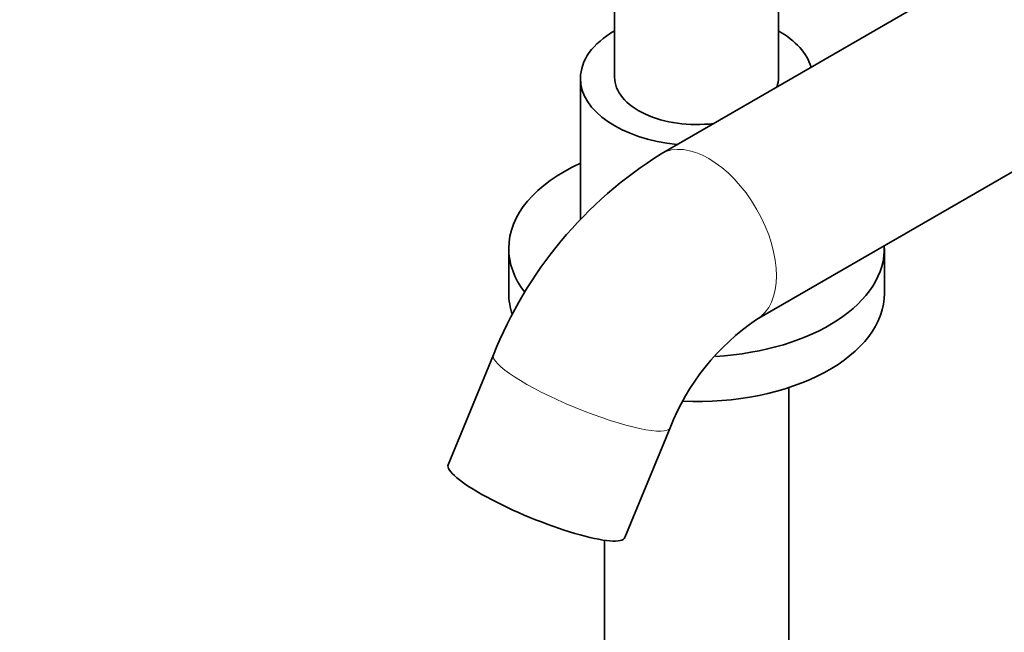
# Model space of a CAD drawing. Units: millimetres. Extents: x 0 to 1465, y 0 to 2753.
# Drawn here: x 144 to 288, y 654 to 744 of the extents above; entities that cross this region are included whole.
import ezdxf
from ezdxf import colors
from ezdxf.entities.mleader import LeaderData, LeaderLine
from ezdxf.math import Vec2, Vec3

# ---------------------------------------------------------------- set-up
doc = ezdxf.new("R2010")
doc.units = ezdxf.units.MM
doc.layers.add('DV5_Défaut', color=7, linetype='Continuous')
doc.layers.add('Défaut', color=7, linetype='Continuous')

# ---------------------------------------------------------------- blocks, each defined once
blk = doc.blocks.new('_DOT')
at = {"color": 0}
blk.add_line((0, 0), (-1, 0), dxfattribs=at)
at = {"color": 0, "const_width": 0.333}
blk.add_lwpolyline([(-0.1665, 0, 1), (0.1665, 0, 1)], format="xyb", close=True, dxfattribs=at)
blk = doc.blocks.new('SE4')
at = {"layer": 'DV5_Défaut', "color": 7, "linetype": 'Continuous', "lineweight": 35}
for p, q in [((321.05, 771.91), (238.07, 724)), ((255.27, 735.22), (255.27, 762.56)), ((231.27, 748.7), (231.27, 735.22)), ((252.07, 699.75), (321.05, 739.58)), ((226.27, 735.06), (226.27, 714.42)), ((215.77, 710.15), (215.77, 703.62)), ((270.77, 703.62), (270.77, 710.15)), ((213.53, 694.58), (206.9, 678.5)), ((256.77, 638.36), (256.77, 689.79)), ((232.79, 667.83), (239.42, 683.91)), ((229.77, 667.44), (229.77, 638.36))]:
    blk.add_line(p, q, dxfattribs=at)
for centre, radius, start, end in [((270.59, 671.94), 61.38, 121.9928, 158.3574), ((271.06, 671.62), 33.94, 124.0253, 158.7795)]:
    blk.add_arc(centre, radius, start, end, dxfattribs=at)
for centre, major_axis, ratio, start_param, end_param in [((243.27, 735.06), (-17, 0), 0.57735, 5.496057, 6.283185), ((243.27, 735.06), (-17, 0), 0.57735, 3.30821, 3.928721), ((243.27, 735.06), (-17, 0), 0.57735, 0, 1.404179), ((243.27, 735.22), (-12, 0), 0.57735, 0, 1.779728), ((243.27, 735.22), (-12, 0), 0.57735, 2.932661, 3.141593), ((243.27, 710.15), (-27.5, 0), 0.57735, 5.378816, 6.283185), ((243.27, 710.15), (-27.5, 0), 0.57735, 0, 0.411508), ((243.27, 710.15), (-27.5, 0), 0.57735, 1.671704, 3.16632), ((243.27, 703.62), (-27.5, 0), 0.57735, 0, 0.202002), ((243.27, 703.62), (-27.5, 0), 0.57735, 1.499403, 3.141593), ((219.85, 673.16), (-12.94, 5.34), 0.183672, 0, 3.141593)]:
    blk.add_ellipse(centre, major_axis=major_axis, ratio=ratio, start_param=start_param, end_param=end_param, dxfattribs=at)
at = {"layer": 'DV5_Défaut', "color": 7, "linetype": 'Continuous', "lineweight": 18}
for centre, major_axis, ratio, start_param, end_param in [((245.07, 711.88), (-7, 12.12), 0.57735, 3.141835, 6.283185), ((245.07, 711.88), (-7, 12.12), 0.57735, 0, 0.000629), ((226.48, 689.25), (-12.94, 5.34), 0.183672, 0.000503, 3.141447)]:
    blk.add_ellipse(centre, major_axis=major_axis, ratio=ratio, start_param=start_param, end_param=end_param, dxfattribs=at)

msp = doc.modelspace()

# ---------------------------------------------------------------- block references
at = {"layer": 'Défaut'}
msp.add_blockref('SE4', (0, 0), dxfattribs=at)

# ---------------------------------------------------------------- leaders
at = {"layer": 'Défaut', "color": 7, "linetype": 'Continuous', "lineweight": 18}
ml = msp.add_multileader_mtext('Standard', dxfattribs=at)
ml.set_content('{\\pxsm0.9;\\fSolid Edge ISO|b1||i0||c0|p34;\\W1.;06/01/2022\\P}', color=256)
ml.set_leader_properties()
ml.set_arrow_properties(name='DOT')
ml.build(insert=Vec2(0, 0))
ml.multileader.update_dxf_attribs({"leader_type": 0, "dogleg_length": 0, "arrow_head_size": 12})
ctx = ml.context
ctx.base_point, ctx.char_height, ctx.arrow_head_size, ctx.landing_gap_size = Vec3(1377.07, 2746.07), 12, 12, 4.2
notes = []
notes.append((ctx, [(0, (0, 0, 0), (0, 0), (1, 0), 1, [])]))
ctx.mtext.insert = Vec3(1379.07, 2752.19)
for ctx, leaders in notes:
    for number, flags, end, landing, length, lines in leaders:
        leader = LeaderData()
        leader.index, (leader.has_last_leader_line, leader.has_dogleg_vector, leader.attachment_direction) = number, flags
        leader.last_leader_point, leader.dogleg_vector, leader.dogleg_length = Vec3(end), Vec3(landing), length
        for number, points, colour, breaks in lines:
            line = LeaderLine()
            line.index, line.vertices, line.color, line.breaks = number, Vec3.list(points), colors.encode_raw_color(colour), breaks
            leader.lines.append(line)
        ctx.leaders.append(leader)

doc.saveas('drawing.dxf')
